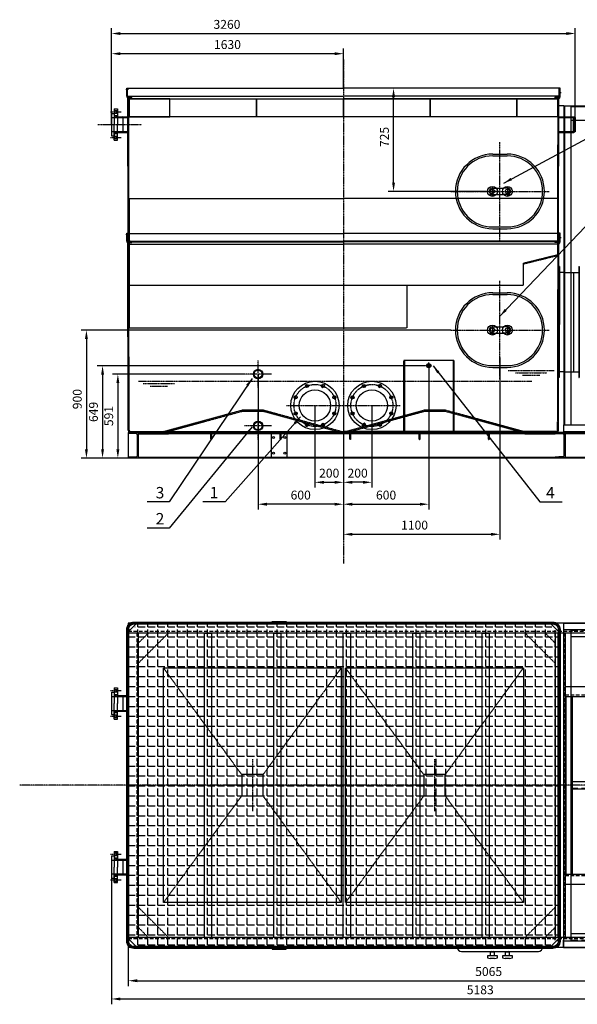
# Model space of a CAD drawing. Units: millimetres. Extents: x 152445 to 183113, y 35436 to 57691.
# Drawn here: x 152445 to 156364, y 35436 to 42359 of the extents above; entities that cross this region are included whole.
import ezdxf
from ezdxf.enums import TextEntityAlignment as Align

# ---------------------------------------------------------------- set-up
doc = ezdxf.new("R2010")
doc.units = ezdxf.units.MM
doc.header["$LTSCALE"] = 0.4
doc.header["$PDMODE"] = 3
doc.linetypes.add('CENTRO2', pattern=[28.575, 19.05, -3.175, 3.175, -3.175])
doc.linetypes.add('TRAZOS2', pattern=[9.525, 6.35, -3.175])
for name, color, linetype in [('Anotaciones Gruesas', 3, 'Continuous'), ('Anotaciones Medias', 3, 'Continuous'), ('Cajetín Fino', 5, 'Continuous'), ('Contornos Ocultos', 6, 'TRAZOS2'), ('Cotas', 2, 'Continuous'), ('Ejes', 2, 'CENTRO2'), ('Rayados', 5, 'Continuous')]:
    doc.layers.add(name, color=color, linetype=linetype)
doc.styles.add('DIN 2', font='arial.ttf')
doc.styles.add('UNE00', font='romans.shx', dxfattribs={"width": 0.9})
doc.dimstyles.new('UNE', dxfattribs={"dimscale": 0, "dimtxt": 2.5, "dimasz": 2.5, "dimexe": 1.5, "dimexo": 0, "dimgap": 1, "dimtad": 1, "dimrnd": 1.38778e-17, "dimdsep": 46, "dimtxsty": 'UNE00', "dimcen": 2.5, "dimclrd": 256, "dimclre": 256, "dimclrt": 256, "dimazin": 0, "dimtfac": 1, "dimtmove": 0, "dimatfit": 3, "dimfxl": 1, "dimlwd": -1, "dimlwe": -1, "dimarcsym": 0})
pattern_1 = [(0, (-167684.81, -47476.995), (0, 69.85), [50.8, -19.05]), (90, (-167684.81, -47476.995), (-69.85, 4e-15), [50.8, -19.05])]

# ---------------------------------------------------------------- blocks, each defined once
blk = doc.blocks.new('A$C21D32F9C')
at = {"layer": 'Contornos Ocultos'}
for p, q in [((-1440, 0), (-890, 150)), ((-1409.6, 0), (-887.9, 142.3)), ((-740, 150), (-890, 150)), ((-740.8, 142), (-890, 142)), ((-220.4, 0), (-742.1, 142.3)), ((-190, 0), (-740, 150)), ((-129.6, 0), (392.1, 142.3)), ((0, 43.6), (390, 150)), ((540, 150), (390, 150)), ((539.2, 142), (390, 142)), ((1059.6, 0), (537.9, 142.3)), ((1090, 0), (540, 150)), ((-160, 0), (0, 43.6))]:
    blk.add_line(p, q, dxfattribs=at)
blk = doc.blocks.new('A$C78AD325D')
at = {"layer": 'Contornos Ocultos'}
for p, q in [((981.8, 863.1), (231.8, 1413.1)), ((1881.8, 1413.1), (1131.8, 863.1)), ((981.8, 713.1), (231.8, 163.1)), ((1131.8, 713.1), (1881.8, 163.1))]:
    blk.add_line(p, q, dxfattribs=at)
for points in [[(231.8, 163.1), (1881.8, 163.1), (1881.8, 1413.1), (231.8, 1413.1)], [(981.8, 863.1), (1131.8, 863.1), (1131.8, 713.1), (981.8, 713.1)]]:
    blk.add_lwpolyline(points, close=True, dxfattribs=at)
at = {"layer": 'Ejes'}
for p, q in [((1056.8, 942.3), (1056.8, 634)), ((1239.7, 788.1), (873.9, 788.1))]:
    blk.add_line(p, q, dxfattribs=at)
blk = doc.blocks.new('A$C490F0C39')
at = {"layer": 'Anotaciones Gruesas'}
for p, q in [((-1522.5, 1345), (-1522.5, 1400)), ((1522.5, 1345), (1522.5, 1400)), ((-1521.7, 1341.1), (-1515.6, 1326.9)), ((1521.7, 1341.1), (1515.6, 1326.9))]:
    blk.add_line(p, q, dxfattribs=at)
for centre, radius, start, end in [((-1512.5, 1345), 10, 180, 203.21231), ((-1526.3, 1322.4), 11.6, 13.08242, 23.21231), ((1526.3, 1322.4), 11.6, 156.78769, 166.91758), ((1512.5, 1345), 10, 336.78769, 0)]:
    blk.add_arc(centre, radius, start, end, dxfattribs=at)
at = {"layer": 'Anotaciones Medias'}
for p, q in [((-1522.5, 1400), (0, 1400)), ((-1522.5, 1345), (-1522.5, 1399)), ((1522.5, 1400), (0, 1400)), ((1522.5, 1345), (1522.5, 1399)), ((-1522.5, 1372.5), (-1525, 1372.5)), ((-1525, 1372.5), (-1525, 1365.5)), ((-1525, 1365.5), (-1522.5, 1365.5)), ((-1522.5, 1345), (0, 1345)), ((-1511.7, 16), (-1515, 1325)), ((-1515, 1325), (0, 1325)), ((1522.5, 1345), (0, 1345)), ((1515, 1325), (0, 1325)), ((1511.7, 16), (1515, 1325)), ((1522.5, 1372.5), (1525, 1372.5)), ((1525, 1365.5), (1522.5, 1365.5)), ((1525, 1372.5), (1525, 1365.5)), ((-1495.6, 0), (1495.6, 0))]:
    blk.add_line(p, q, dxfattribs=at)
for points in [[(-1522.5, 1390.3), (-1523.5, 1390.3), (-1522.5, 1401.3), (-1516.5, 1401.3), (-1515.5, 1390.3), (-1516.5, 1390.3), (-1516.5, 1399)], [(1522.5, 1390.3), (1523.5, 1390.3), (1522.5, 1401.3), (1516.5, 1401.3), (1515.5, 1390.3), (1516.5, 1390.3), (1516.5, 1399)]]:
    blk.add_lwpolyline(points, dxfattribs=at)
for centre, start, end in [((-1495.5, 16.2), 180.681, 269.71793), ((1495.5, 16.2), 270.28207, 359.319)]:
    blk.add_arc(centre, 16.2, start, end, dxfattribs=at)
at = {"layer": 'Contornos Ocultos'}
for p, q in [((-1516.5, 1345), (-1516.5, 1400)), ((1516.5, 1345), (1516.5, 1400)), ((-1516.2, 1343.4), (-1510.1, 1329.3)), ((-1509, 1325), (-1509.2, 1326.4)), ((-1505.7, 16), (-1509, 1325)), ((1505.7, 16), (1509, 1325)), ((1509, 1325), (1509.2, 1326.4)), ((1516.2, 1343.4), (1510.1, 1329.3)), ((-1495.4, 6), (0, 6)), ((1495.4, 6), (0, 6))]:
    blk.add_line(p, q, dxfattribs=at)
for points in [[(-1512.6, 1335), (-1486.5, 1335), (-1486.5, 1340), (-1514.7, 1340)], [(1512.6, 1335), (1486.5, 1335), (1486.5, 1340), (1514.7, 1340)]]:
    blk.add_lwpolyline(points, dxfattribs=at)
for centre, radius, start, end in [((-1512.5, 1345), 4, 180, 203.21231), ((-1526.3, 1322.4), 17.6, 13.08242, 23.21231), ((1526.3, 1322.4), 17.6, 156.78769, 166.91758), ((1512.5, 1345), 4, 336.78769, 0), ((-1495.5, 16.2), 10.2, 180.681, 269.71793), ((1495.5, 16.2), 10.2, 270.28207, 359.319)]:
    blk.add_arc(centre, radius, start, end, dxfattribs=at)
blk = doc.blocks.new('*D210')
at = {"layer": 'Cotas', "transparency": 16777216}
for p, q in [((156125.6, 41876.5), (155035.5, 41876.5)), ((155073, 41214), (155073, 41814)), ((155825.6, 41151.5), (155035.5, 41151.5))]:
    blk.add_line(p, q, dxfattribs=at)
for points in [[(155062.6, 41814), (155083.4, 41814), (155073, 41876.5)], [(155062.6, 41214), (155083.4, 41214), (155073, 41151.5)]]:
    blk.add_solid(points, dxfattribs=at)
at = {"layer": 'Defpoints', "color": 0, "transparency": 16777216}
for p in [(155073, 41876.5), (156125.6, 41876.5), (155825.6, 41151.5)]:
    blk.add_point(p, dxfattribs=at)
at = {"layer": 'Cotas', "transparency": 16777216, "insert": (155016.7, 41534.2), "char_height": 62.5, "attachment_point": 5, "rotation": 90, "style": 'UNE00'}
blk.add_mtext('725', dxfattribs=at)
blk = doc.blocks.new('Puerta Inox 600x500')
at = {"layer": 'Anotaciones Medias'}
for p, q in [((-50, 262.5), (50, 262.5)), ((-50, 250), (50, 250)), ((-52.5, 22.5), (-25.7, 22.5)), ((-25.7, 22.5), (25.7, 22.5)), ((52.5, 22.5), (25.7, 22.5)), ((-52.5, -22.5), (-25.7, -22.5)), ((-25.7, -22.5), (25.7, -22.5)), ((52.5, -22.5), (25.7, -22.5)), ((-50, -250), (50, -250)), ((-50, -262.5), (50, -262.5))]:
    blk.add_line(p, q, dxfattribs=at)
for centre, radius in [((-52.5, 0), 35), ((-52.5, 0), 15), ((52.5, 0), 35), ((52.5, 0), 15)]:
    blk.add_circle(centre, radius, dxfattribs=at)
for centre, radius, start, end in [((-50, 0), 262.5, 90, 270), ((-50, 0), 250, 90, 270), ((50, 0), 262.5, 270, 90), ((50, 0), 250, 270, 90), ((-52.5, 0), 22.5, 90, 270), ((52.5, 0), 22.5, 270, 90)]:
    blk.add_arc(centre, radius, start, end, dxfattribs=at)
at = {"layer": 'Ejes'}
for p, q in [((0, -345.5), (0, 345.5)), ((-345.5, 0), (345.5, 0)), ((-52.5, 32.5), (-52.5, -32.5)), ((52.5, 32.5), (52.5, -32.5))]:
    blk.add_line(p, q, dxfattribs=at)
blk = doc.blocks.new('*D211')
at = {"layer": 'Cotas', "transparency": 16777216}
for p, q in [((154520.6, 39646.5), (154520.6, 39068.6)), ((154720.6, 39646.5), (154720.6, 39068.6)), ((154583.1, 39106.1), (154658.1, 39106.1))]:
    blk.add_line(p, q, dxfattribs=at)
for points in [[(154583.1, 39116.5), (154583.1, 39095.7), (154520.6, 39106.1)], [(154658.1, 39116.5), (154658.1, 39095.7), (154720.6, 39106.1)]]:
    blk.add_solid(points, dxfattribs=at)
at = {"layer": 'Defpoints', "color": 0, "transparency": 16777216}
for p in [(154520.6, 39646.5), (154720.6, 39646.5), (154720.6, 39106.1)]:
    blk.add_point(p, dxfattribs=at)
at = {"layer": 'Cotas', "transparency": 16777216, "insert": (154620.6, 39162.4), "char_height": 62.5, "attachment_point": 5, "style": 'UNE00'}
blk.add_mtext('200', dxfattribs=at)
blk = doc.blocks.new('*D212')
at = {"layer": 'Cotas', "transparency": 16777216}
for p, q in [((154720.6, 39646.5), (154720.6, 39068.6)), ((154920.6, 39646.5), (154920.6, 39068.6)), ((154858.1, 39106.1), (154783.1, 39106.1))]:
    blk.add_line(p, q, dxfattribs=at)
for points in [[(154783.1, 39116.5), (154783.1, 39095.7), (154720.6, 39106.1)], [(154858.1, 39116.5), (154858.1, 39095.7), (154920.6, 39106.1)]]:
    blk.add_solid(points, dxfattribs=at)
at = {"layer": 'Defpoints', "color": 0, "transparency": 16777216}
for p in [(154720.6, 39646.5), (154920.6, 39646.5), (154720.6, 39106.1)]:
    blk.add_point(p, dxfattribs=at)
at = {"layer": 'Cotas', "transparency": 16777216, "insert": (154820.6, 39162.4), "char_height": 62.5, "attachment_point": 5, "style": 'UNE00'}
blk.add_mtext('200', dxfattribs=at)
blk = doc.blocks.new('*D213')
at = {"layer": 'Cotas', "transparency": 16777216}
for p, q in [((155320.6, 39903.1), (155320.6, 38914.6)), ((154720.6, 39456.5), (154720.6, 38914.6)), ((154783.1, 38952.1), (155258.1, 38952.1))]:
    blk.add_line(p, q, dxfattribs=at)
for points in [[(154783.1, 38962.5), (154783.1, 38941.7), (154720.6, 38952.1)], [(155258.1, 38962.5), (155258.1, 38941.7), (155320.6, 38952.1)]]:
    blk.add_solid(points, dxfattribs=at)
at = {"layer": 'Defpoints', "color": 0, "transparency": 16777216}
for p in [(155320.6, 39903.1), (154720.6, 39456.5), (155320.6, 38952.1)]:
    blk.add_point(p, dxfattribs=at)
at = {"layer": 'Cotas', "transparency": 16777216, "insert": (155020.6, 39008.3), "char_height": 62.5, "attachment_point": 5, "style": 'UNE00'}
blk.add_mtext('600', dxfattribs=at)
blk = doc.blocks.new('A$C66F32AB4')
at = {"layer": 'Contornos Ocultos'}
for p, q in [((0, 0), (700, 0)), ((0, 0), (0, -36)), ((700, 0), (700, -36)), ((-40, -36), (740, -36)), ((-40, -36), (-40, -40)), ((-40, -40), (740, -40)), ((740, -36), (740, -40))]:
    blk.add_line(p, q, dxfattribs=at)
blk = doc.blocks.new('A$C344A7B2E')
at = {"layer": 'Anotaciones Medias'}
for p, q in [((-3000, 2293), (-3000, 50)), ((-3000, 2293), (-995, 2293)), ((-3000, 2293), (-2950, 2293)), ((-2950, 2293), (-2950, 50)), ((-1045, 2293), (-1045, 50)), ((-1045, 2293), (-995, 2293)), ((-995, 2293), (-995, 50)), ((-3000, 50), (-995, 50)), ((-3000, 0), (-3000, 50)), ((-3000, 5), (-995, 5)), ((-3000, 0), (-995, 0)), ((-1045, 5), (-1045, 0)), ((-1000, 5), (-1045, 5)), ((-995, 50), (-1000, 50)), ((-1000, 50), (-1000, 5)), ((-995, 5), (-1000, 5)), ((-995, 0), (-1000, 0)), ((-995, 50), (-995, 0))]:
    blk.add_line(p, q, dxfattribs=at)
at = {"layer": 'Anotaciones Medias', "ltscale": 20}
for p, q in [((-2995, 2293), (-2995, 50)), ((-2950, 2288), (-995, 2288)), ((-1000, 2293), (-1000, 50))]:
    blk.add_line(p, q, dxfattribs=at)
at = {"layer": 'Contornos Ocultos'}
blk.add_line((-2950, 2193), (-1045, 2193), dxfattribs=at)
blk = doc.blocks.new('*D219')
at = {"layer": 'Cotas', "transparency": 16777216}
for p, q in [((153090.6, 41622.1), (153090.6, 42299.1)), ((153153.1, 42261.6), (156288.1, 42261.6)), ((156350.6, 41622.1), (156350.6, 42299.1))]:
    blk.add_line(p, q, dxfattribs=at)
for points in [[(153153.1, 42272), (153153.1, 42251.2), (153090.6, 42261.6)], [(156288.1, 42272), (156288.1, 42251.2), (156350.6, 42261.6)]]:
    blk.add_solid(points, dxfattribs=at)
at = {"layer": 'Defpoints', "color": 0, "transparency": 16777216}
for p in [(156350.6, 42261.6), (153090.6, 41622.1), (156350.6, 41622.1)]:
    blk.add_point(p, dxfattribs=at)
at = {"layer": 'Cotas', "transparency": 16777216, "insert": (153902.3, 42317.8), "char_height": 62.5, "attachment_point": 5, "style": 'UNE00'}
blk.add_mtext('3260', dxfattribs=at)
blk = doc.blocks.new('*D220')
at = {"layer": 'Cotas', "transparency": 16777216}
for p, q in [((153090.6, 41622.1), (153090.6, 42157.3)), ((154658.1, 42119.8), (153153.1, 42119.8)), ((154720.6, 41877.1), (154720.6, 42157.3))]:
    blk.add_line(p, q, dxfattribs=at)
for points in [[(153153.1, 42130.2), (153153.1, 42109.3), (153090.6, 42119.8)], [(154658.1, 42130.2), (154658.1, 42109.3), (154720.6, 42119.8)]]:
    blk.add_solid(points, dxfattribs=at)
at = {"layer": 'Defpoints', "color": 0, "transparency": 16777216}
for p in [(153090.6, 42119.8), (154720.6, 41877.1), (153090.6, 41622.1)]:
    blk.add_point(p, dxfattribs=at)
at = {"layer": 'Cotas', "transparency": 16777216, "insert": (153905.6, 42176), "char_height": 62.5, "attachment_point": 5, "style": 'UNE00'}
blk.add_mtext('1630', dxfattribs=at)
blk = doc.blocks.new('*D221')
at = {"layer": 'Cotas', "transparency": 16777216}
for p, q in [((155475.1, 40176.5), (152876.8, 40176.5)), ((152914.3, 40114), (152914.3, 39339)), ((153208.9, 39276.5), (152876.8, 39276.5))]:
    blk.add_line(p, q, dxfattribs=at)
for points in [[(152903.8, 40114), (152924.7, 40114), (152914.3, 40176.5)], [(152903.8, 39339), (152924.7, 39339), (152914.3, 39276.5)]]:
    blk.add_solid(points, dxfattribs=at)
at = {"layer": 'Defpoints', "color": 0, "transparency": 16777216}
for p in [(155475.1, 40176.5), (152914.3, 39276.5), (153208.9, 39276.5)]:
    blk.add_point(p, dxfattribs=at)
at = {"layer": 'Cotas', "transparency": 16777216, "insert": (152858, 39691), "char_height": 62.5, "attachment_point": 5, "rotation": 90, "style": 'UNE00'}
blk.add_mtext('900', dxfattribs=at)
blk = doc.blocks.new('*D222')
at = {"layer": 'Cotas', "transparency": 16777216}
for p, q in [((155820.6, 39982.5), (155820.6, 38703)), ((154720.6, 39642.1), (154720.6, 38703)), ((154783.1, 38740.5), (155758.1, 38740.5))]:
    blk.add_line(p, q, dxfattribs=at)
for points in [[(154783.1, 38750.9), (154783.1, 38730.1), (154720.6, 38740.5)], [(155758.1, 38750.9), (155758.1, 38730.1), (155820.6, 38740.5)]]:
    blk.add_solid(points, dxfattribs=at)
at = {"layer": 'Defpoints', "color": 0, "transparency": 16777216}
for p in [(155820.6, 39982.5), (154720.6, 39642.1), (155820.6, 38740.5)]:
    blk.add_point(p, dxfattribs=at)
at = {"layer": 'Cotas', "transparency": 16777216, "insert": (155220.6, 38796.7), "char_height": 62.5, "attachment_point": 5, "style": 'UNE00'}
blk.add_mtext('1100', dxfattribs=at)
blk = doc.blocks.new('*D223')
at = {"layer": 'Cotas', "transparency": 16777216}
for p, q in [((155298.2, 39925.5), (152990.3, 39925.5)), ((153027.8, 39863), (153027.8, 39339)), ((154883.9, 39276.5), (152990.3, 39276.5))]:
    blk.add_line(p, q, dxfattribs=at)
for points in [[(153017.4, 39863), (153038.2, 39863), (153027.8, 39925.5)], [(153017.4, 39339), (153038.2, 39339), (153027.8, 39276.5)]]:
    blk.add_solid(points, dxfattribs=at)
at = {"layer": 'Defpoints', "color": 0, "transparency": 16777216}
for p in [(155298.2, 39925.5), (153027.8, 39276.5), (154883.9, 39276.5)]:
    blk.add_point(p, dxfattribs=at)
at = {"layer": 'Cotas', "transparency": 16777216, "insert": (152971.6, 39601), "char_height": 62.5, "attachment_point": 5, "rotation": 90, "style": 'UNE00'}
blk.add_mtext('649', dxfattribs=at)
blk = doc.blocks.new('*D224')
at = {"layer": 'Cotas', "transparency": 16777216}
for p, q in [((154025.3, 39867.5), (153097.8, 39867.5)), ((153135.3, 39805), (153135.3, 39339)), ((153663.6, 39276.5), (153097.8, 39276.5))]:
    blk.add_line(p, q, dxfattribs=at)
for points in [[(153124.9, 39805), (153145.7, 39805), (153135.3, 39867.5)], [(153124.9, 39339), (153145.7, 39339), (153135.3, 39276.5)]]:
    blk.add_solid(points, dxfattribs=at)
at = {"layer": 'Defpoints', "color": 0, "transparency": 16777216}
for p in [(154025.3, 39867.5), (153135.3, 39276.5), (153663.6, 39276.5)]:
    blk.add_point(p, dxfattribs=at)
at = {"layer": 'Cotas', "transparency": 16777216, "insert": (153079.1, 39572), "char_height": 62.5, "attachment_point": 5, "rotation": 90, "style": 'UNE00'}
blk.add_mtext('591', dxfattribs=at)
blk = doc.blocks.new('*D226')
at = {"layer": 'Cotas', "transparency": 16777216}
for p, q in [((154120.6, 39863.1), (154120.6, 38914.6)), ((154720.6, 39456.5), (154720.6, 38914.6)), ((154658.1, 38952.1), (154183.1, 38952.1))]:
    blk.add_line(p, q, dxfattribs=at)
for points in [[(154183.1, 38962.5), (154183.1, 38941.7), (154120.6, 38952.1)], [(154658.1, 38962.5), (154658.1, 38941.7), (154720.6, 38952.1)]]:
    blk.add_solid(points, dxfattribs=at)
at = {"layer": 'Defpoints', "color": 0, "transparency": 16777216}
for p in [(154120.6, 39863.1), (154720.6, 39456.5), (154120.6, 38952.1)]:
    blk.add_point(p, dxfattribs=at)
at = {"layer": 'Cotas', "transparency": 16777216, "insert": (154420.6, 39008.3), "char_height": 62.5, "attachment_point": 5, "style": 'UNE00'}
blk.add_mtext('600', dxfattribs=at)
blk = doc.blocks.new('A$C0CDF0CF2')
at = {"layer": 'Contornos Ocultos'}
for p, q in [((-55, 0), (-55, 500)), ((295, 500), (-55, 500)), ((-51, 500), (-51, 0)), ((291, 500), (291, 0)), ((295, 500), (295, 0)), ((295, 0), (-55, 0))]:
    blk.add_line(p, q, dxfattribs=at)
blk = doc.blocks.new('silenciador salida 680')
at = {"layer": 'Rayados'}
h = blk.add_hatch(dxfattribs=at)
h.set_pattern_fill('ANGLE', color=256, scale=10, style=0)
h.set_pattern_definition(pattern_1)
h.paths.add_polyline_path([(13.5, 1070), (73.5, 1130), (2831.5, 1130), (2831.5, -1130), (73.5, -1130), (13.5, -1070)])
h = blk.add_hatch(dxfattribs=at)
h.set_pattern_fill('ANGLE', color=256, scale=10, style=0)
h.set_pattern_definition(pattern_1)
h.paths.add_polyline_path([(3031.5, 1070), (2971.5, 1130), (2831.5, 1130), (2831.5, -1130), (2971.5, -1130), (3031.5, -1070)])
at = {"layer": 'Anotaciones Medias'}
for p, q in [((65, 1134), (13.5, 1082.5)), ((50, 1134), (65, 1134)), ((2995, 1134), (2980, 1134)), ((2980, 1134), (3031.5, 1082.5)), ((13.5, 1097.5), (13.5, 1082.5)), ((3031.5, 1097.5), (3031.5, 1082.5)), ((3031.5, -1070), (3031.5, 1070)), ((13.5, -1097.5), (13.5, -1082.5)), ((65, -1134), (13.5, -1082.5)), ((2980, -1134), (3031.5, -1082.5)), ((3031.5, -1097.5), (3031.5, -1082.5)), ((50, -1134), (65, -1134)), ((2995, -1134), (2980, -1134))]:
    blk.add_line(p, q, dxfattribs=at)
for points in [[(0, 1097.5, -0.414214), (50, 1147.5), (2995, 1147.5, -0.414214), (3045, 1097.5), (3045, -1097.5, -0.414214), (2995, -1147.5), (50, -1147.5, -0.414214), (0, -1097.5)], [(6, 1097.5, -0.414214), (50, 1141.5), (2995, 1141.5, -0.414214), (3039, 1097.5), (3039, -1097.5, -0.414214), (2995, -1141.5), (50, -1141.5, -0.414214), (6, -1097.5)], [(13.5, 1097.5, -0.414214), (50, 1134), (2995, 1134, -0.414214), (3031.5, 1097.5), (3031.5, -1097.5, -0.414214), (2995, -1134), (50, -1134, -0.414214), (13.5, -1097.5)]]:
    blk.add_lwpolyline(points, format="xyb", close=True, dxfattribs=at)
blk = doc.blocks.new('A$C7A4E00A0')
at = {"layer": 'Anotaciones Medias'}
for p, q in [((-3001, 2280), (-995, 2280)), ((-3001, 2280), (-3001, 2235)), ((-3001, 2235), (-995, 2235)), ((-3001, 2235), (-2996, 2235)), ((-3001, 2235), (-3001, 2230)), ((-3001, 2230), (-3001, 45)), ((-2996, 2235), (-2951, 2235)), ((-2951, 2235), (-2951, 45)), ((-1045, 2235), (-1045, 50)), ((-995, 2280), (-995, 2235)), ((-995, 2235), (-995, 2230)), ((-995, 2230), (-995, 50)), ((-2951, 2185), (-1045, 2185)), ((-1045, 95), (-2951, 95)), ((-1990, 95), (-1990, 90)), ((-1045, 95), (-1945, 95)), ((-995, 45), (-995, 95)), ((-3001, 45), (-3001, 50)), ((-3001, 50), (-3001, 45)), ((-3001, 45), (-995, 45)), ((-3001, 45), (-2996, 45)), ((-3001, 0), (-3001, 45)), ((-3001, 45), (-3001, 0)), ((-3001, 0), (-995, 0)), ((-2996, 45), (-2951, 45)), ((-995, 45), (-995, 50)), ((-995, 50), (-995, 45)), ((-995, 0), (-995, 45)), ((-995, 45), (-995, 0))]:
    blk.add_line(p, q, dxfattribs=at)
at = {"layer": 'Contornos Ocultos', "ltscale": 20}
for p, q in [((-2951, 2230), (-995, 2230)), ((-1000, 2230), (-1000, 50)), ((-2951, 1120), (-1045, 1120)), ((-2951, 50), (-995, 50))]:
    blk.add_line(p, q, dxfattribs=at)
at = {"layer": 'Contornos Ocultos'}
for p, q in [((-1045, 1165), (-2951, 1165)), ((-2951, 1115), (-1045, 1115))]:
    blk.add_line(p, q, dxfattribs=at)
blk = doc.blocks.new('*D228')
at = {"layer": 'Cotas', "transparency": 16777216}
for p, q in [((153090.6, 36401.2), (153090.6, 35435.8)), ((158273.9, 36401.2), (158273.9, 35435.8)), ((153153.1, 35473.3), (158211.4, 35473.3))]:
    blk.add_line(p, q, dxfattribs=at)
for points in [[(153153.1, 35483.8), (153153.1, 35462.9), (153090.6, 35473.3)], [(158211.4, 35483.8), (158211.4, 35462.9), (158273.9, 35473.3)]]:
    blk.add_solid(points, dxfattribs=at)
at = {"layer": 'Defpoints', "color": 0, "transparency": 16777216}
for p in [(153090.6, 36401.2), (158273.9, 36401.2), (158273.9, 35473.3)]:
    blk.add_point(p, dxfattribs=at)
at = {"layer": 'Cotas', "transparency": 16777216, "insert": (155682.3, 35529.6), "char_height": 62.5, "attachment_point": 5, "style": 'UNE00'}
blk.add_mtext('5183', dxfattribs=at)
blk = doc.blocks.new('*D229')
at = {"layer": 'Cotas', "transparency": 16777216}
for p, q in [((153208.9, 35836.2), (153208.9, 35564.2)), ((158273.9, 35836.2), (158273.9, 35564.2)), ((153271.4, 35601.7), (158211.4, 35601.7))]:
    blk.add_line(p, q, dxfattribs=at)
for points in [[(153271.4, 35612.1), (153271.4, 35591.3), (153208.9, 35601.7)], [(158211.4, 35612.1), (158211.4, 35591.3), (158273.9, 35601.7)]]:
    blk.add_solid(points, dxfattribs=at)
at = {"layer": 'Defpoints', "color": 0, "transparency": 16777216}
for p in [(153208.9, 35836.2), (158273.9, 35836.2), (158273.9, 35601.7)]:
    blk.add_point(p, dxfattribs=at)
at = {"layer": 'Cotas', "transparency": 16777216, "insert": (155741.4, 35658), "char_height": 62.5, "attachment_point": 5, "style": 'UNE00'}
blk.add_mtext('5065', dxfattribs=at)
blk = doc.blocks.new('A$C3D35163F')
at = {"layer": 'Anotaciones Medias'}
for p, q in [((-270, 0), (270, 0)), ((-67.5, -30), (-87.5, -30)), ((-87.5, -30), (-87.5, -45)), ((-67.5, -5), (-67.5, -30)), ((-37.5, -5), (-67.5, -5)), ((-37.5, -50), (-67.5, -50)), ((-37.5, -30), (-37.5, -5)), ((37.5, -30), (17.5, -30)), ((17.5, -30), (17.5, -45)), ((37.5, -5), (37.5, -30)), ((67.5, -5), (37.5, -5)), ((67.5, -50), (37.5, -50)), ((67.5, -30), (67.5, -5))]:
    blk.add_line(p, q, dxfattribs=at)
for points in [[(-17.5, -45), (-17.5, -30), (-67.5, -30)], [(87.5, -45), (87.5, -30), (37.5, -30)]]:
    blk.add_lwpolyline(points, dxfattribs=at)
for centre, radius, start, end in [((-270, 30), 30, 180, 270), ((-57.6, -11.8), 12, 101.70003, 145.6801), ((-47.4, -11.8), 12, 34.3199, 78.29997), ((47.4, -11.8), 12, 101.70003, 145.6801), ((57.6, -11.8), 12, 34.3199, 78.29997), ((270, 30), 30, 270, 0), ((-57.6, 32.1), 82.7, 248.80186, 263.12565), ((-47.4, 32.1), 82.7, 276.87435, 291.19814), ((47.4, 32.1), 82.7, 248.80186, 263.12565), ((57.6, 32.1), 82.7, 276.87435, 291.19814)]:
    blk.add_arc(centre, radius, start, end, dxfattribs=at)
blk = doc.blocks.new('A$C3C1D6990')
at = {"layer": 'Anotaciones Medias'}
for p, q in [((0, 0), (5065, 0)), ((0, 0), (0, 0)), ((0, 0), (70, 0)), ((0, 0), (0, -4.1)), ((70, 0), (0, 0)), ((0, 0), (0, -180)), ((70, 0), (70, -180)), ((58.3, -9.8), (1.9, -6.1)), ((62, -13.8), (62, -166.2)), ((70, -6.1), (4995, -6.1)), ((1005, -6.1), (1005, -173.9)), ((1115, -6.1), (1115, -173.9)), ((0, -180), (0, -175.9)), ((5065, -180), (0, -180)), ((70, -180), (0, -180)), ((58.3, -170.2), (1.9, -173.9)), ((70, -173.9), (4995, -173.9))]:
    blk.add_line(p, q, dxfattribs=at)
for centre in [(1020, -35), (1100, -35), (1020, -145), (1100, -145)]:
    blk.add_circle(centre, 6.5, dxfattribs=at)
for centre, radius, start, end in [((2, -4.1), 2, 180, 266.30861), ((58, -13.8), 4, 0, 86.30861), ((2, -175.9), 2, 93.69139, 180), ((58, -166.2), 4, 273.69139, 0)]:
    blk.add_arc(centre, radius, start, end, dxfattribs=at)
at = {"layer": 'Contornos Ocultos'}
for p, q in [((282.1, 0), (282.1, -12)), ((535, 0), (585, 0)), ((535, -3), (535, 0)), ((585, 0), (585, 0)), ((585, 0), (585, -50)), ((1023, 0), (1073, 0)), ((1023, -3), (1023, 0)), ((1073, 0), (1073, 0)), ((1073, 0), (1073, -50)), ((1511, 0), (1561, 0)), ((1511, -3), (1511, 0)), ((1561, 0), (1561, 0)), ((1561, 0), (1561, -50)), ((1999, 0), (2049, 0)), ((1999, -3), (1999, 0)), ((2049, 0), (2049, 0)), ((2049, 0), (2049, -50)), ((2487, 0), (2537, 0)), ((2487, -3), (2487, 0)), ((2537, 0), (2537, 0)), ((2537, 0), (2537, -50)), ((2787.9, -12), (2787.9, 0)), ((3000, 0), (3000, 0)), ((3000, 0), (3070, 0)), ((3000, 0), (3000, -4.1)), ((3070, 0), (3000, 0)), ((3000, 0), (3000, -12)), ((3070, 0), (3070, -180)), ((282.1, -12), (70, -12)), ((576, -5), (537, -5)), ((580, -48), (580, -9)), ((585, -50), (582, -50)), ((585, -50), (585, -50)), ((1064, -5), (1025, -5)), ((1068, -48), (1068, -9)), ((1073, -50), (1070, -50)), ((1073, -50), (1070, -50)), ((1073, -50), (1073, -50)), ((1073, -50), (1073, -50)), ((1552, -5), (1513, -5)), ((1556, -48), (1556, -9)), ((1561, -50), (1558, -50)), ((1561, -50), (1561, -50)), ((2040, -5), (2001, -5)), ((2044, -48), (2044, -9)), ((2049, -50), (2046, -50)), ((2049, -50), (2049, -50)), ((2528, -5), (2489, -5)), ((2532, -48), (2532, -9)), ((2537, -50), (2534, -50)), ((2537, -50), (2537, -50)), ((3000, -12), (2787.9, -12)), ((3058.3, -9.8), (3001.9, -6.1)), ((3062, -13.8), (3062, -166.2)), ((3000, -180), (3000, -175.9)), ((3070, -180), (3000, -180)), ((3058.3, -170.2), (3001.9, -173.9))]:
    blk.add_line(p, q, dxfattribs=at)
for centre, radius, start, end in [((537, -3), 2, 180, 270), ((576, -9), 4, 0, 90), ((582, -48), 2, 180, 270), ((1025, -3), 2, 180, 270), ((1064, -9), 4, 0, 90), ((1070, -48), 2, 180, 270), ((1070, -48), 2, 180, 270), ((1513, -3), 2, 180, 270), ((1552, -9), 4, 0, 90), ((1558, -48), 2, 180, 270), ((2001, -3), 2, 180, 270), ((2040, -9), 4, 0, 90), ((2046, -48), 2, 180, 270), ((2489, -3), 2, 180, 270), ((2528, -9), 4, 0, 90), ((2534, -48), 2, 180, 270), ((3002, -4.1), 2, 180, 266.30861), ((3058, -13.8), 4, 0, 86.30861), ((3002, -175.9), 2, 93.69139, 180), ((3058, -166.2), 4, 273.69139, 0)]:
    blk.add_arc(centre, radius, start, end, dxfattribs=at)
blk = doc.blocks.new('A$C1AB133F0')
at = {"layer": 'Anotaciones Medias'}
for p, q in [((2120, 0), (0, 0)), ((0, 0), (0, -70)), ((5065, 0), (2120, 0)), ((0, -70), (0, -2210)), ((0, -2210), (0, -2280)), ((2120, -2280), (0, -2280)), ((5065, -2280), (2120, -2280))]:
    blk.add_line(p, q, dxfattribs=at)
for points in [[(1010, 12), (1110, 12), (1110, 0), (1010, 0)], [(1010, -2292), (1110, -2292), (1110, -2280), (1010, -2280)]]:
    blk.add_lwpolyline(points, close=True, dxfattribs=at)
at = {"layer": 'Contornos Ocultos', "ltscale": 10}
for p, q in [((2120, -60), (0, -60)), ((5065, -60), (2120, -60)), ((60, -70), (60, -2210)), ((3060, -70), (3060, -2210)), ((3070, -505), (4990, -505)), ((3070, -1775), (4990, -1775)), ((2120, -2220), (0, -2220)), ((5065, -2220), (2120, -2220))]:
    blk.add_line(p, q, dxfattribs=at)
at = {"layer": 'Contornos Ocultos'}
for p, q in [((2120, -70), (0, -70)), ((282.1, -70), (70, -282.1)), ((70, -70), (70, -2210)), ((140.7, -70), (70, -140.7)), ((5065, -70), (2120, -70)), ((2787.9, -70), (3000, -282.1)), ((2929.3, -70), (3000, -140.7)), ((3000, -70), (3000, -2210)), ((3070, -70), (3070, -2210)), ((3070, -445), (4990, -445)), ((3070, -515), (4990, -515)), ((3070, -618.5), (3070, -618.5)), ((3070, -623.5), (3070, -723.5)), ((3070, -1765), (4990, -1765)), ((3070, -1835), (4990, -1835)), ((282.1, -2210), (70, -1997.9)), ((2787.9, -2210), (3000, -1997.9)), ((140.7, -2210), (70, -2139.3)), ((2929.3, -2210), (3000, -2139.3)), ((2120, -2210), (0, -2210)), ((5065, -2210), (2120, -2210))]:
    blk.add_line(p, q, dxfattribs=at)
for points in [[(535, -70), (585, -70), (585, -2210), (535, -2210)], [(1023, -70), (1073, -70), (1073, -2210), (1023, -2210)], [(1511, -70), (1561, -70), (1561, -2210), (1511, -2210)], [(1999, -70), (2049, -70), (2049, -2210), (1999, -2210)], [(2487, -70), (2537, -70), (2537, -2210), (2487, -2210)]]:
    blk.add_lwpolyline(points, close=True, dxfattribs=at)
for points in [[(3075, -515), (3075, -1765)], [(3120, -515), (3120, -1765)]]:
    blk.add_lwpolyline(points, dxfattribs=at)

msp = doc.modelspace()

# ---------------------------------------------------------------- linework, layer by layer
at = {"layer": 'Anotaciones Gruesas'}
for p, q in [((153198.098, 41821.49), (153198.098, 41876.49)), ((153198.907, 41817.549), (153204.961, 41803.432)), ((156242.288, 41817.549), (156236.234, 41803.432)), ((156243.098, 41821.49), (156243.098, 41876.49))]:
    msp.add_line(p, q, dxfattribs=at)
for centre, radius, start, end in [((153208.098, 41821.49), 10, 180, 203.2123056), ((156233.098, 41821.49), 10, 336.7876944, 0), ((153194.324, 41798.871), 11.574, 13.0824224, 23.2123056), ((156246.871, 41798.871), 11.574, 156.7876944, 166.9175776)]:
    msp.add_arc(centre, radius, start, end, dxfattribs=at)
at = {"layer": 'Anotaciones Medias'}
for p, q in [((153198.098, 41849), (153195.598, 41849)), ((153195.598, 41849), (153195.598, 41842)), ((153195.598, 41842), (153198.098, 41842)), ((153198.098, 41876.49), (154720.598, 41876.49)), ((153198.098, 41821.49), (153198.098, 41875.5)), ((153198.098, 41821.49), (154720.598, 41821.49)), ((156243.098, 41876.49), (154720.598, 41876.49)), ((156243.098, 41821.49), (154720.598, 41821.49)), ((156243.098, 41821.49), (156243.098, 41875.5)), ((156243.098, 41849), (156245.598, 41849)), ((156245.598, 41842), (156243.098, 41842)), ((156245.598, 41849), (156245.598, 41842)), ((153207.999, 40851.49), (153205.598, 41801.49)), ((153205.598, 41801.49), (154720.598, 41801.49)), ((156235.598, 41801.49), (154720.598, 41801.49)), ((156233.196, 40851.49), (156235.598, 41801.49)), ((156268.907, 41752.49), (156235.474, 41752.49)), ((153090.598, 41699.99), (153108.598, 41699.99)), ((153090.598, 41699.99), (153090.598, 41542.99)), ((153108.598, 41731.49), (153108.598, 41621.49)), ((153108.598, 41731.49), (153133.598, 41731.49)), ((153133.598, 41731.49), (153133.598, 41621.49)), ((153108.598, 41511.49), (153108.598, 41621.49)), ((153133.598, 41676.49), (153170.598, 41676.49)), ((153133.598, 41511.49), (153133.598, 41621.49)), ((153170.598, 41670.19), (153164.298, 41676.49)), ((153170.598, 41676.49), (153205.914, 41676.49)), ((153090.598, 41542.99), (153108.598, 41542.99)), ((153108.598, 41560.49), (153108.598, 41542.99)), ((153133.598, 41566.49), (153170.598, 41566.49)), ((153164.298, 41566.49), (153170.598, 41572.79)), ((153170.598, 41566.49), (153206.192, 41566.49)), ((153108.598, 41511.49), (153133.598, 41511.49)), ((153108.598, 37661.228), (153108.598, 37551.228)), ((153108.598, 37661.228), (153133.598, 37661.228)), ((153133.598, 37661.228), (153133.598, 37551.228)), ((153090.598, 37629.728), (153108.598, 37629.728)), ((153090.598, 37629.728), (153090.598, 37472.728)), ((153133.598, 37606.228), (153170.598, 37606.228)), ((153170.598, 37599.928), (153164.298, 37606.228)), ((153170.598, 37606.228), (153198.098, 37606.228)), ((153108.598, 37441.228), (153108.598, 37551.228)), ((153133.598, 37441.228), (153133.598, 37551.228)), ((153090.598, 37472.728), (153108.598, 37472.728)), ((153108.598, 37490.228), (153108.598, 37472.728)), ((153133.598, 37496.228), (153170.598, 37496.228)), ((153164.298, 37496.228), (153170.598, 37502.528)), ((153170.598, 37496.228), (153198.098, 37496.228)), ((153108.598, 37441.228), (153133.598, 37441.228)), ((153108.598, 36511.228), (153108.598, 36401.228)), ((153108.598, 36511.228), (153133.598, 36511.228)), ((153133.598, 36511.228), (153133.598, 36401.228)), ((153090.598, 36479.728), (153108.598, 36479.728)), ((153090.598, 36479.728), (153090.598, 36322.728)), ((153133.598, 36456.228), (153170.598, 36456.228)), ((153170.598, 36449.928), (153164.298, 36456.228)), ((153170.598, 36456.228), (153198.098, 36456.228)), ((153108.598, 36291.228), (153108.598, 36401.228)), ((153133.598, 36291.228), (153133.598, 36401.228)), ((153133.598, 36346.228), (153170.598, 36346.228)), ((153164.298, 36346.228), (153170.598, 36352.528)), ((153170.598, 36346.228), (153198.098, 36346.228)), ((153090.598, 36322.728), (153108.598, 36322.728)), ((153108.598, 36340.228), (153108.598, 36322.728)), ((153108.598, 36291.228), (153133.598, 36291.228))]:
    msp.add_line(p, q, dxfattribs=at)
for points in [[(153198.098, 41866.832), (153197.098, 41866.832), (153198.098, 41877.814), (153204.098, 41877.814), (153205.098, 41866.832), (153204.098, 41866.832), (153204.098, 41875.5)], [(156243.098, 41866.832), (156244.098, 41866.832), (156243.098, 41877.814), (156237.098, 41877.814), (156236.098, 41866.832), (156237.098, 41866.832), (156237.098, 41875.5)]]:
    msp.add_lwpolyline(points, dxfattribs=at)
for centre, radius in [((154120.598, 39867.49), 33), ((154120.598, 39867.49), 28), ((155320.598, 39926.115), 15), ((154520.598, 39646.49), 170), ((154920.598, 39646.49), 170), ((154520.598, 39646.49), 110), ((154464.152, 39782.762), 11), ((154577.043, 39782.762), 11), ((154920.598, 39646.49), 110), ((154864.152, 39782.762), 11), ((154977.043, 39782.762), 11), ((154384.325, 39702.936), 11), ((154656.87, 39702.936), 11), ((154784.325, 39702.936), 11), ((155056.87, 39702.936), 11), ((154384.325, 39590.044), 11), ((154656.87, 39590.044), 11), ((154784.325, 39590.044), 11), ((155056.87, 39590.044), 11), ((154120.598, 39502.49), 33), ((154120.598, 39502.49), 28), ((154464.152, 39510.218), 11), ((154577.043, 39510.218), 11), ((154864.152, 39510.218), 11), ((154977.043, 39510.218), 11)]:
    msp.add_circle(centre, radius, dxfattribs=at)
at = {"layer": 'Contornos Ocultos'}
for p, q in [((153204.098, 41821.49), (153204.098, 41876.49)), ((153204.421, 41819.914), (153210.475, 41805.797)), ((156236.774, 41819.914), (156230.72, 41805.797)), ((156237.098, 41821.49), (156237.098, 41876.49)), ((153211.598, 41801.49), (153211.442, 41802.849)), ((153214.012, 40846.505), (153211.598, 41801.506)), ((156227.184, 40846.505), (156229.598, 41801.506)), ((156229.598, 41801.49), (156229.753, 41802.849)), ((153108.598, 41720.49), (153133.598, 41720.49)), ((153108.598, 41702.49), (153133.598, 41702.49)), ((153108.598, 41685.49), (153133.598, 41685.49)), ((153108.598, 41682.49), (153133.598, 41676.49)), ((153090.598, 41670.19), (153170.598, 41670.19)), ((153170.598, 41676.49), (153170.598, 41566.49)), ((153170.598, 41670.19), (153205.93, 41670.19)), ((156235.282, 41676.49), (153205.914, 41676.49)), ((156235.266, 41670.19), (156350.598, 41670.19)), ((156235.282, 41676.49), (156343.098, 41676.49)), ((156335.598, 41670.19), (156335.598, 41572.79)), ((156343.098, 41676.49), (156350.598, 41670.19)), ((156343.098, 41676.49), (156343.098, 41566.49)), ((156343.098, 41670.19), (156350.598, 41670.19)), ((156350.598, 41670.19), (156350.598, 41621.49)), ((156350.598, 41621.49), (156350.598, 41572.79)), ((153090.598, 41572.79), (153170.598, 41572.79)), ((153133.598, 41566.49), (153108.598, 41560.49)), ((153108.598, 41557.49), (153133.598, 41557.49)), ((153108.598, 41540.49), (153133.598, 41540.49)), ((153170.598, 41572.79), (153206.176, 41572.79)), ((156235.004, 41566.49), (156343.098, 41566.49)), ((156235.019, 41572.79), (156350.598, 41572.79)), ((156343.098, 41566.49), (156343.098, 41572.79)), ((156350.598, 41572.79), (156343.098, 41566.49)), ((153108.598, 41522.49), (153133.598, 41522.49)), ((153215.598, 41102.49), (154720.598, 41102.49)), ((153215.598, 41102.49), (153215.598, 40802.49)), ((156225.598, 41102.49), (154720.598, 41102.49)), ((156225.598, 41102.49), (156225.598, 40802.49)), ((153208.098, 40812.49), (153207.999, 40851.49)), ((153214.098, 40812.506), (153214.012, 40846.505)), ((156227.098, 40812.506), (156227.184, 40846.505)), ((156233.098, 40812.49), (156233.196, 40851.49)), ((153215.598, 40802.49), (154720.598, 40802.49)), ((153215.598, 40791.49), (153215.598, 40491.49)), ((153224.209, 40802.49), (154345.598, 40802.49)), ((153224.209, 40802.49), (154720.598, 40802.49)), ((153224.209, 40796.49), (154720.598, 40796.49)), ((156216.986, 40802.49), (154720.598, 40802.49)), ((156225.598, 40802.49), (154720.598, 40802.49)), ((156216.986, 40796.49), (154720.598, 40796.49)), ((156216.986, 40802.49), (155095.598, 40802.49)), ((156225.598, 40791.49), (156225.598, 40706.49)), ((155982.928, 40646.394), (156229.41, 40707.434)), ((155982.928, 40646.394), (155982.928, 40491.49)), ((155983.316, 40646.49), (155984.518, 40641.637)), ((155984.518, 40641.637), (156229.397, 40702.28)), ((156275.094, 40582.389), (156338.289, 40582.49)), ((153215.598, 40491.49), (155982.928, 40491.49)), ((153215.598, 40491.49), (153215.598, 40191.49)), ((155165.598, 40491.49), (155165.598, 40191.49)), ((153215.598, 40191.49), (155165.598, 40191.49)), ((156275.094, 39882.591), (156338.289, 39882.49)), ((153090.598, 37599.928), (153170.598, 37599.928)), ((153108.598, 37650.228), (153133.598, 37650.228)), ((153108.598, 37632.228), (153133.598, 37632.228)), ((153108.598, 37615.228), (153133.598, 37615.228)), ((153108.598, 37612.228), (153133.598, 37606.228)), ((153170.598, 37606.228), (153170.598, 37496.228)), ((153170.598, 37599.928), (153198.098, 37599.928)), ((153090.598, 37502.528), (153170.598, 37502.528)), ((153133.598, 37496.228), (153108.598, 37490.228)), ((153108.598, 37487.228), (153133.598, 37487.228)), ((153108.598, 37470.228), (153133.598, 37470.228)), ((153170.598, 37502.528), (153198.098, 37502.528)), ((153108.598, 37452.228), (153133.598, 37452.228)), ((153108.598, 36500.228), (153133.598, 36500.228)), ((153090.598, 36449.928), (153170.598, 36449.928)), ((153108.598, 36482.228), (153133.598, 36482.228)), ((153108.598, 36465.228), (153133.598, 36465.228)), ((153108.598, 36462.228), (153133.598, 36456.228)), ((153170.598, 36456.228), (153170.598, 36346.228)), ((153170.598, 36449.928), (153198.098, 36449.928)), ((153090.598, 36352.528), (153170.598, 36352.528)), ((153133.598, 36346.228), (153108.598, 36340.228)), ((153170.598, 36352.528), (153198.098, 36352.528)), ((153108.598, 36337.228), (153133.598, 36337.228)), ((153108.598, 36320.228), (153133.598, 36320.228)), ((153108.598, 36302.228), (153133.598, 36302.228))]:
    msp.add_line(p, q, dxfattribs=at)
for points in [[(153208.034, 41811.49), (153234.098, 41811.49), (153234.098, 41816.49), (153205.89, 41816.49)], [(156233.161, 41811.49), (156207.098, 41811.49), (156207.098, 41816.49), (156235.306, 41816.49)]]:
    msp.add_lwpolyline(points, dxfattribs=at)
for points in [[(153215.598, 41801.49), (156225.598, 41801.49), (156225.598, 41676.49), (153215.598, 41676.49)], [(153500.598, 41801.49), (153215.598, 41801.49), (153215.598, 41676.49), (153500.598, 41676.49)], [(153500.598, 41801.49), (154110.598, 41801.49), (154110.598, 41676.49), (153500.598, 41676.49)], [(154110.598, 41801.49), (154720.598, 41801.49), (154720.598, 41676.49), (154110.598, 41676.49)], [(154720.598, 41801.49), (155330.598, 41801.49), (155330.598, 41676.49), (154720.598, 41676.49)], [(155330.598, 41801.49), (155940.598, 41801.49), (155940.598, 41676.49), (155330.598, 41676.49)], [(155940.598, 41801.49), (156225.598, 41801.49), (156225.598, 41676.49), (155940.598, 41676.49)]]:
    msp.add_lwpolyline(points, close=True, dxfattribs=at)
for radius in [12.7, 10.117]:
    msp.add_circle((155320.598, 39926.115), radius, dxfattribs=at)
for centre, radius, start, end in [((153208.098, 41821.49), 4, 180, 203.2123056), ((156233.098, 41821.49), 4, 336.7876944, 0), ((153194.324, 41798.871), 17.574, 13.0824224, 23.2123056), ((156246.871, 41798.871), 17.574, 156.7876944, 166.9175776), ((153224.289, 40812.683), 16.193, 180.6809985, 269.7179267), ((153224.289, 40812.683), 10.193, 180.6809985, 269.7179267), ((156216.906, 40812.683), 10.193, 270.2820733, 359.3190015), ((156216.906, 40812.683), 16.193, 270.2820733, 359.3190015)]:
    msp.add_arc(centre, radius, start, end, dxfattribs=at)
at = {"layer": 'Ejes'}
for p, q in [((154720.598, 42077.832), (154720.598, 38536.237)), ((153083.598, 41711.49), (153158.598, 41711.49)), ((152994.621, 41621.49), (153302.329, 41621.49)), ((153083.598, 41531.49), (153158.598, 41531.49)), ((154120.598, 39772.23), (154120.598, 39962.75)), ((155320.598, 39926.115), (155320.598, 39948.535)), ((155320.598, 39926.115), (155298.177, 39926.115)), ((155320.598, 39926.115), (155320.598, 39903.695)), ((155320.598, 39926.115), (155343.018, 39926.115)), ((155877.923, 39892.49), (156202.531, 39892.49)), ((155929.963, 39876.844), (156150.491, 39876.844)), ((153279.543, 39816.49), (156044.55, 39816.49)), ((154215.858, 39867.49), (154025.337, 39867.49)), ((155978.571, 39859.241), (156101.883, 39859.241)), ((153313.246, 39800.844), (153533.774, 39800.844)), ((153361.854, 39783.241), (153485.166, 39783.241)), ((154469.127, 39770.752), (154459.177, 39794.773)), ((154589.054, 39777.787), (154565.033, 39787.737)), ((154869.127, 39770.752), (154859.177, 39794.773)), ((154989.054, 39777.787), (154965.033, 39787.737)), ((154396.336, 39697.961), (154372.315, 39707.911)), ((154661.845, 39690.926), (154651.895, 39714.946)), ((154796.336, 39697.961), (154772.315, 39707.911)), ((155061.845, 39690.926), (155051.895, 39714.946)), ((154320.598, 39646.49), (154720.598, 39646.49)), ((154389.3, 39578.034), (154379.35, 39602.055)), ((154720.598, 39646.49), (155120.598, 39646.49)), ((154789.3, 39578.034), (154779.35, 39602.055)), ((154120.598, 39407.23), (154120.598, 39597.75)), ((154668.88, 39585.069), (154644.859, 39595.019)), ((155068.88, 39585.069), (155044.859, 39595.019)), ((154215.858, 39502.49), (154025.337, 39502.49)), ((154476.162, 39505.243), (154452.141, 39515.193)), ((154582.018, 39498.207), (154572.069, 39522.228)), ((154876.162, 39505.243), (154852.141, 39515.193)), ((154982.018, 39498.207), (154972.069, 39522.228)), ((153083.598, 37641.228), (153158.598, 37641.228)), ((153083.598, 37461.228), (153158.598, 37461.228)), ((159288.563, 36976.228), (152445.39, 36976.228)), ((153083.598, 36491.228), (153158.598, 36491.228)), ((153083.598, 36311.228), (153158.598, 36311.228))]:
    msp.add_line(p, q, dxfattribs=at)
for centre in [(154520.598, 39646.49), (154920.598, 39646.49)]:
    msp.add_circle(centre, 147.5, dxfattribs=at)
for centre, start, end in [((154517.727, 39653.419), 106.768032, 118.231968), ((154706.387, 39729.187), 151.768032, 163.231968), ((154917.727, 39653.419), 106.768032, 118.231968), ((155106.387, 39729.187), 151.768032, 163.231968), ((154513.669, 39649.36), 151.768032, 163.231968), ((154710.446, 39573.593), 106.768032, 118.231968), ((154913.669, 39649.36), 151.768032, 163.231968), ((155110.446, 39573.593), 106.768032, 118.231968), ((154786.213, 39536.469), 151.768032, 163.231968), ((155186.213, 39536.469), 151.768032, 163.231968), ((154437.901, 39460.701), 106.768032, 118.231968), ((154837.901, 39460.701), 106.768032, 118.231968), ((154593.495, 39456.642), 151.768032, 163.231968), ((154630.619, 39380.875), 106.768032, 118.231968), ((154993.495, 39456.642), 151.768032, 163.231968), ((155030.619, 39380.875), 106.768032, 118.231968)]:
    msp.add_arc(centre, 140, start, end, dxfattribs=at)

# ---------------------------------------------------------------- block references
at = {"layer": 'Anotaciones Gruesas'}
msp.add_blockref('A$C344A7B2E', (159268.907, 39459.49), dxfattribs=at)
at = {"layer": 'Anotaciones Gruesas', "xscale": -1, "rotation": 270}
for p in [(153292.454, 35919.409), (154572.454, 35919.409)]:
    msp.add_blockref('A$C78AD325D', p, dxfattribs=at)
at = {"layer": 'Anotaciones Medias'}
for name, p in [('A$C490F0C39', (154720.598, 39456.49)), ('A$C21D32F9C', (154895.598, 39463.115)), ('A$C3C1D6990', (153208.907, 39456.49)), ('silenciador salida 680', (153198.098, 36976.228)), ('A$C1AB133F0', (153208.907, 38116.228)), ('A$C7A4E00A0', (159268.907, 35836.228)), ('A$C3D35163F', (155820.598, 35807.404))]:
    msp.add_blockref(name, p, dxfattribs=at)
at = {"layer": 'Anotaciones Medias', "rotation": 269.855167701018}
msp.add_blockref('A$C66F32AB4', (156275.094, 40582.389), dxfattribs=at)
at = {"layer": 'Anotaciones Medias', "xscale": -1, "rotation": 90}
msp.add_blockref('A$C66F32AB4', (156338.289, 40582.49), dxfattribs=at)
at = {"layer": 'Contornos Ocultos'}
for name, p in [('Puerta Inox 600x500', (155820.598, 41151.49)), ('Puerta Inox 600x500', (155820.598, 40176.49)), ('A$C0CDF0CF2', (155200.598, 39463.115))]:
    msp.add_blockref(name, p, dxfattribs=at)

# ---------------------------------------------------------------- texts
at = {"layer": 'Cajetín Fino', "style": 'DIN 2'}
for s, p in [('3', (153401.149, 38968.17)), ('1', (153781.011, 38969.165)), ('4', (156145.141, 38968.17)), ('2', (153401.149, 38785.215))]:
    msp.add_text(s, height=80, dxfattribs=at).set_placement(p, align=Align.BOTTOM_LEFT)

# ---------------------------------------------------------------- dimensions: what is measured, and where the dimension line sits
at = {"layer": 'Cotas'}
for base, p1, p2, picture, middle in [((156350.598, 42261.596), (153090.598, 41622.115), (156350.598, 41622.115), '*D219', (153902.292, 42261.596)), ((155820.598, 38740.489), (154720.598, 39642.123), (155820.598, 39982.468), '*D222', (155220.598, 38740.489))]:
    dim = msp.add_linear_dim(base=base, p1=p1, p2=p2, dimstyle='UNE', override={"dimscale": 25}, dxfattribs=at)
    dim.commit()
    dim.dimension.update_dxf_attribs({"geometry": picture, "text_midpoint": middle, "dimtype": 160})
for base, p1, p2, override, picture, middle in [((153090.598, 42119.753), (154720.598, 41877.115), (153090.598, 41622.115), {"dimscale": 25}, '*D220', (153905.598, 42176.003)), ((155320.598, 38952.075), (154720.598, 39456.49), (155320.598, 39903.07), {"dimscale": 25}, '*D213', (155020.598, 39008.325)), ((154720.598, 39106.113), (154520.598, 39646.49), (154720.598, 39646.49), {"dimscale": 25, "dimdec": 0}, '*D211', (154620.598, 39162.363)), ((154720.598, 39106.113), (154920.598, 39646.49), (154720.598, 39646.49), {"dimscale": 25, "dimdec": 0}, '*D212', (154820.598, 39162.363)), ((158273.907, 35473.348), (153090.598, 36401.228), (158273.907, 36401.228), {"dimscale": 25, "dimdec": 0}, '*D228', (155682.252, 35529.598)), ((158273.907, 35601.705), (153208.907, 35836.228), (158273.907, 35836.228), {"dimscale": 25}, '*D229', (155741.407, 35657.955))]:
    dim = msp.add_linear_dim(base=base, p1=p1, p2=p2, dimstyle='UNE', override=override, dxfattribs=at)
    dim.commit()
    dim.dimension.update_dxf_attribs({"geometry": picture, "text_midpoint": middle})
for base, p1, p2, picture, middle in [((155072.974, 41876.49), (155825.598, 41151.49), (156125.598, 41876.49), '*D210', (155072.974, 41534.175)), ((152914.256, 39276.49), (155475.132, 40176.486), (153208.907, 39276.49), '*D221', (152914.256, 39690.953)), ((153027.805, 39276.49), (155298.177, 39925.49), (154883.907, 39276.49), '*D223', (153027.805, 39600.99))]:
    dim = msp.add_linear_dim(base=base, p1=p1, p2=p2, angle=90, dimstyle='UNE', override={"dimscale": 25}, dxfattribs=at)
    dim.commit()
    dim.dimension.update_dxf_attribs({"geometry": picture, "text_midpoint": middle, "dimtype": 160})
for base, p1, p2, angle, picture, middle in [((153135.322, 39276.49), (154025.337, 39867.49), (153663.648, 39276.49), 90, '*D224', (153079.072, 39571.99)), ((154120.598, 38952.075), (154720.598, 39456.49), (154120.598, 39863.07), 180, '*D226', (154420.598, 39008.325))]:
    dim = msp.add_linear_dim(base=base, p1=p1, p2=p2, angle=angle, dimstyle='UNE', override={"dimscale": 25}, dxfattribs=at)
    dim.commit()
    dim.dimension.update_dxf_attribs({"geometry": picture, "text_midpoint": middle})

# ---------------------------------------------------------------- leaders
for points in [[(155819.966, 40274.331), (157627.298, 42167.503), (157782.798, 42167.503)], [(155848.115, 41209.866), (157627.298, 42167.503), (157782.798, 42167.503)], [(155350.49, 39925.49), (156102.068, 38969.222), (156257.568, 38969.222)], [(154078.281, 39836.49), (153496.998, 38969.222), (153341.498, 38969.222)], [(154418.581, 39565.841), (153888.775, 38969.222), (153733.275, 38969.222)], [(154078.281, 39495.49), (153496.998, 38784.068), (153341.498, 38784.068)]]:
    msp.add_leader(points, dimstyle='UNE', override={"dimscale": 30, "dimasz": 2, "dimtad": 0}, dxfattribs=at)

doc.saveas('drawing.dxf')
